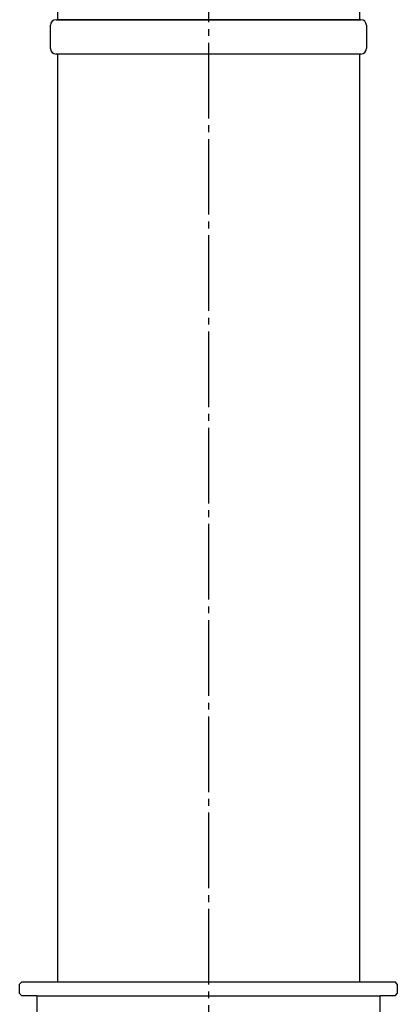
# Model space of a CAD drawing. Units: millimetres. Extents: x 0 to 1068, y 0 to 1485.
# Drawn here: x 339 to 394, y 690 to 833 of the extents above; entities that cross this region are included whole.
import ezdxf

# ---------------------------------------------------------------- set-up
doc = ezdxf.new("R2010")
doc.units = ezdxf.units.MM
doc.linetypes.add('DASH_CENTER', pattern=[14, 11, -1, 1, -1])
doc.layers.add('1', color=7, linetype='Continuous')
doc.layers.add('12', color=7, linetype='Continuous')

# ---------------------------------------------------------------- blocks, each defined once
blk = doc.blocks.new('K4712-0-M1', base_point=(433, 1069))
at = {"layer": '12', "color": 7, "linetype": 'Continuous'}
for p, q in [((344.59, 936.2), (344.59, 833.2)), ((388.59, 935.7), (388.59, 833.2)), ((388.59, 833.2), (344.59, 833.2))]:
    blk.add_line(p, q, dxfattribs=at)
blk = doc.blocks.new('38-135-M15', base_point=(2014, 394))
at = {"layer": '1', "color": 7, "linetype": 'Continuous'}
for p, q in [((343.59, 829), (343.59, 832.4)), ((344.39, 833.2), (388.79, 833.2)), ((389.59, 832.4), (389.59, 829)), ((388.79, 828.2), (344.39, 828.2))]:
    blk.add_line(p, q, dxfattribs=at)
for centre, start, end in [((344.39, 832.4), 90, 180), ((388.79, 832.4), 0, 90), ((344.39, 829), 180, 270), ((388.79, 829), 270, 0)]:
    blk.add_arc(centre, 0.8, start, end, dxfattribs=at)
blk = doc.blocks.new('37-306-M1', base_point=(2014, 394))
at = {"layer": '1', "color": 7, "linetype": 'Continuous'}
for p, q in [((344.59, 828.2), (344.59, 693.2)), ((388.59, 828.2), (388.59, 693.2))]:
    blk.add_line(p, q, dxfattribs=at)
blk = doc.blocks.new('15-16A-M1', base_point=(857, 449))
at = {"layer": '1', "color": 7, "linetype": 'Continuous'}
for p, q in [((339.39, 693.2), (339.09, 692.9)), ((339.39, 693.2), (339.09, 692.9)), ((339.09, 691.5), (339.09, 692.9)), ((339.09, 691.5), (339.09, 692.9)), ((339.39, 693.2), (344.59, 693.2)), ((344.59, 693.2), (388.59, 693.2)), ((388.59, 693.2), (393.79, 693.2)), ((394.09, 692.9), (393.79, 693.2)), ((394.09, 692.9), (393.79, 693.2)), ((394.09, 692.9), (394.09, 691.5)), ((394.09, 692.9), (394.09, 691.5)), ((339.09, 691.5), (339.39, 691.2)), ((339.09, 691.5), (339.39, 691.2)), ((341.59, 691.2), (339.39, 691.2)), ((393.79, 691.2), (391.59, 691.2)), ((393.79, 691.2), (394.09, 691.5)), ((393.79, 691.2), (394.09, 691.5))]:
    blk.add_line(p, q, dxfattribs=at)
blk = doc.blocks.new('98-168', base_point=(1742.91, 764.47))
at = {"layer": '1', "color": 7, "linetype": 'Continuous'}
for p, q in [((341.59, 691.2), (341.59, 688.7)), ((341.59, 691.2), (391.59, 691.2)), ((391.59, 688.7), (391.59, 691.2))]:
    blk.add_line(p, q, dxfattribs=at)

msp = doc.modelspace()

# ---------------------------------------------------------------- linework, layer by layer
at = {"layer": '1', "color": 2, "linetype": 'DASH_CENTER'}
msp.add_line((366.592, 1011.834), (366.592, 630.7), dxfattribs=at)

# ---------------------------------------------------------------- block references
msp.add_blockref('98-168', (1742.908, 764.465))
at = {"layer": '1'}
for name, p in [('15-16A-M1', (857, 449)), ('K4712-0-M1', (433, 1069)), ('38-135-M15', (2014, 394)), ('37-306-M1', (2014, 394))]:
    msp.add_blockref(name, p, dxfattribs=at)

doc.saveas('drawing.dxf')
